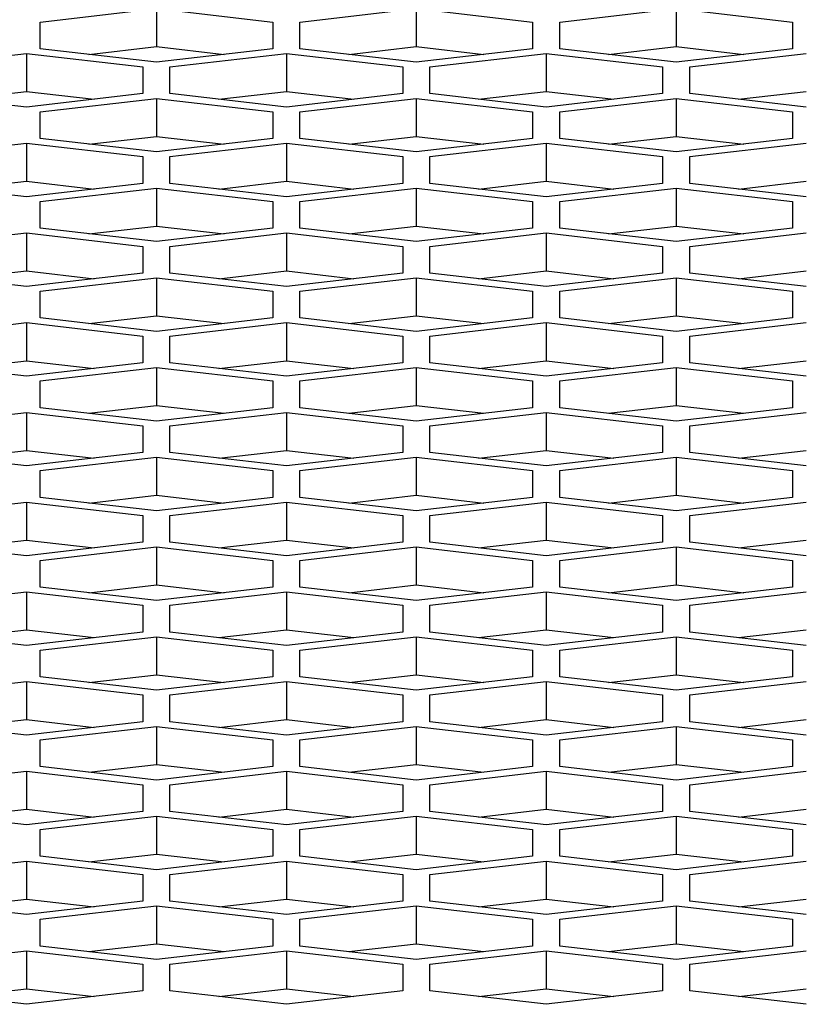
# Model space of a CAD drawing. Units: millimetres. Extents: x -2707 to 3426, y -586 to 1219.
# Drawn here: x -1739 to -1719, y 345 to 371 of the extents above; entities that cross this region are included whole.
import ezdxf

# ---------------------------------------------------------------- set-up
doc = ezdxf.new("R2010")
doc.units = ezdxf.units.MM
doc.header["$LTSCALE"] = 65.395
doc.layers.get('0').update_dxf_attribs({"linetype": 'CONTINUOUS'})

msp = doc.modelspace()

# ---------------------------------------------------------------- linework, layer by layer
at = {"color": 7, "linetype": 'Continuous'}
for p, q in [((-1738.654, 370.692), (-1735.654, 371.037)), ((-1735.654, 371.037), (-1735.654, 370.057)), ((-1735.654, 371.037), (-1732.654, 370.692)), ((-1731.954, 370.692), (-1728.954, 371.037)), ((-1728.954, 371.037), (-1728.954, 370.057)), ((-1728.954, 371.037), (-1725.954, 370.692)), ((-1725.254, 370.692), (-1722.254, 371.037)), ((-1722.254, 371.037), (-1722.254, 370.057)), ((-1722.254, 371.037), (-1719.254, 370.692)), ((-1738.654, 370.001), (-1738.654, 370.692)), ((-1732.654, 370.692), (-1732.654, 370.001)), ((-1731.954, 370.001), (-1731.954, 370.692)), ((-1725.954, 370.692), (-1725.954, 370.001)), ((-1725.254, 370.001), (-1725.254, 370.692)), ((-1719.254, 370.692), (-1719.254, 370.001)), ((-1735.654, 369.656), (-1738.654, 370.001)), ((-1737.397, 369.857), (-1735.654, 370.057)), ((-1735.654, 370.057), (-1733.91, 369.857)), ((-1732.654, 370.001), (-1735.654, 369.656)), ((-1728.954, 369.656), (-1731.954, 370.001)), ((-1730.697, 369.857), (-1728.954, 370.057)), ((-1728.954, 370.057), (-1727.21, 369.857)), ((-1725.954, 370.001), (-1728.954, 369.656)), ((-1722.254, 369.656), (-1725.254, 370.001)), ((-1723.997, 369.857), (-1722.254, 370.057)), ((-1722.254, 370.057), (-1720.51, 369.857)), ((-1719.254, 370.001), (-1722.254, 369.656)), ((-1742.004, 369.535), (-1739.004, 369.88)), ((-1739.004, 369.88), (-1739.004, 368.901)), ((-1739.004, 369.88), (-1736.004, 369.535)), ((-1735.304, 369.535), (-1732.304, 369.88)), ((-1732.304, 369.88), (-1732.304, 368.901)), ((-1732.304, 369.88), (-1729.304, 369.535)), ((-1728.604, 369.535), (-1725.604, 369.88)), ((-1725.604, 369.88), (-1725.604, 368.901)), ((-1725.604, 369.88), (-1722.604, 369.535)), ((-1721.904, 369.535), (-1718.904, 369.88)), ((-1736.004, 369.535), (-1736.004, 368.845)), ((-1735.304, 368.845), (-1735.304, 369.535)), ((-1729.304, 369.535), (-1729.304, 368.845)), ((-1728.604, 368.845), (-1728.604, 369.535)), ((-1722.604, 369.535), (-1722.604, 368.845)), ((-1721.904, 368.845), (-1721.904, 369.535)), ((-1739.004, 368.499), (-1742.004, 368.845)), ((-1740.747, 368.7), (-1739.004, 368.901)), ((-1739.004, 368.901), (-1737.26, 368.7)), ((-1736.004, 368.845), (-1739.004, 368.499)), ((-1738.654, 368.378), (-1735.654, 368.724)), ((-1735.654, 368.724), (-1735.654, 367.744)), ((-1735.654, 368.724), (-1732.654, 368.378)), ((-1732.304, 368.499), (-1735.304, 368.845)), ((-1734.047, 368.7), (-1732.304, 368.901)), ((-1732.304, 368.901), (-1730.56, 368.7)), ((-1729.304, 368.845), (-1732.304, 368.499)), ((-1731.954, 368.378), (-1728.954, 368.724)), ((-1728.954, 368.724), (-1728.954, 367.744)), ((-1728.954, 368.724), (-1725.954, 368.378)), ((-1725.604, 368.499), (-1728.604, 368.845)), ((-1727.347, 368.7), (-1725.604, 368.901)), ((-1725.604, 368.901), (-1723.86, 368.7)), ((-1722.604, 368.845), (-1725.604, 368.499)), ((-1725.254, 368.378), (-1722.254, 368.724)), ((-1722.254, 368.724), (-1722.254, 367.744)), ((-1722.254, 368.724), (-1719.254, 368.378)), ((-1718.904, 368.499), (-1721.904, 368.845)), ((-1720.647, 368.7), (-1718.904, 368.901)), ((-1738.654, 367.688), (-1738.654, 368.378)), ((-1732.654, 368.378), (-1732.654, 367.688)), ((-1731.954, 367.688), (-1731.954, 368.378)), ((-1725.954, 368.378), (-1725.954, 367.688)), ((-1725.254, 367.688), (-1725.254, 368.378)), ((-1719.254, 368.378), (-1719.254, 367.688)), ((-1735.654, 367.342), (-1738.654, 367.688)), ((-1737.397, 367.543), (-1735.654, 367.744)), ((-1735.654, 367.744), (-1733.91, 367.543)), ((-1732.654, 367.688), (-1735.654, 367.342)), ((-1728.954, 367.342), (-1731.954, 367.688)), ((-1730.697, 367.543), (-1728.954, 367.744)), ((-1728.954, 367.744), (-1727.21, 367.543)), ((-1725.954, 367.688), (-1728.954, 367.342)), ((-1722.254, 367.342), (-1725.254, 367.688)), ((-1723.997, 367.543), (-1722.254, 367.744)), ((-1722.254, 367.744), (-1720.51, 367.543)), ((-1719.254, 367.688), (-1722.254, 367.342)), ((-1742.004, 367.222), (-1739.004, 367.567)), ((-1739.004, 367.567), (-1739.004, 366.587)), ((-1739.004, 367.567), (-1736.004, 367.222)), ((-1735.304, 367.222), (-1732.304, 367.567)), ((-1732.304, 367.567), (-1732.304, 366.587)), ((-1732.304, 367.567), (-1729.304, 367.222)), ((-1728.604, 367.222), (-1725.604, 367.567)), ((-1725.604, 367.567), (-1725.604, 366.587)), ((-1725.604, 367.567), (-1722.604, 367.222)), ((-1721.904, 367.222), (-1718.904, 367.567)), ((-1736.004, 367.222), (-1736.004, 366.531)), ((-1735.304, 366.531), (-1735.304, 367.222)), ((-1729.304, 367.222), (-1729.304, 366.531)), ((-1728.604, 366.531), (-1728.604, 367.222)), ((-1722.604, 367.222), (-1722.604, 366.531)), ((-1721.904, 366.531), (-1721.904, 367.222)), ((-1739.004, 366.186), (-1742.004, 366.531)), ((-1740.747, 366.386), (-1739.004, 366.587)), ((-1739.004, 366.587), (-1737.26, 366.386)), ((-1736.004, 366.531), (-1739.004, 366.186)), ((-1738.654, 366.065), (-1735.654, 366.41)), ((-1735.654, 366.41), (-1735.654, 365.43)), ((-1735.654, 366.41), (-1732.654, 366.065)), ((-1732.304, 366.186), (-1735.304, 366.531)), ((-1734.047, 366.386), (-1732.304, 366.587)), ((-1732.304, 366.587), (-1730.56, 366.386)), ((-1729.304, 366.531), (-1732.304, 366.186)), ((-1731.954, 366.065), (-1728.954, 366.41)), ((-1728.954, 366.41), (-1728.954, 365.43)), ((-1728.954, 366.41), (-1725.954, 366.065)), ((-1725.604, 366.186), (-1728.604, 366.531)), ((-1727.347, 366.386), (-1725.604, 366.587)), ((-1725.604, 366.587), (-1723.86, 366.386)), ((-1722.604, 366.531), (-1725.604, 366.186)), ((-1725.254, 366.065), (-1722.254, 366.41)), ((-1722.254, 366.41), (-1722.254, 365.43)), ((-1722.254, 366.41), (-1719.254, 366.065)), ((-1718.904, 366.186), (-1721.904, 366.531)), ((-1720.647, 366.386), (-1718.904, 366.587)), ((-1738.654, 365.374), (-1738.654, 366.065)), ((-1732.654, 366.065), (-1732.654, 365.374)), ((-1731.954, 365.374), (-1731.954, 366.065)), ((-1725.954, 366.065), (-1725.954, 365.374)), ((-1725.254, 365.374), (-1725.254, 366.065)), ((-1719.254, 366.065), (-1719.254, 365.374)), ((-1735.654, 365.029), (-1738.654, 365.374)), ((-1737.397, 365.229), (-1735.654, 365.43)), ((-1735.654, 365.43), (-1733.91, 365.229)), ((-1732.654, 365.374), (-1735.654, 365.029)), ((-1728.954, 365.029), (-1731.954, 365.374)), ((-1730.697, 365.229), (-1728.954, 365.43)), ((-1728.954, 365.43), (-1727.21, 365.229)), ((-1725.954, 365.374), (-1728.954, 365.029)), ((-1722.254, 365.029), (-1725.254, 365.374)), ((-1723.997, 365.229), (-1722.254, 365.43)), ((-1722.254, 365.43), (-1720.51, 365.229)), ((-1719.254, 365.374), (-1722.254, 365.029)), ((-1742.004, 364.908), (-1739.004, 365.253)), ((-1739.004, 365.253), (-1739.004, 364.273)), ((-1739.004, 365.253), (-1736.004, 364.908)), ((-1735.304, 364.908), (-1732.304, 365.253)), ((-1732.304, 365.253), (-1732.304, 364.273)), ((-1732.304, 365.253), (-1729.304, 364.908)), ((-1728.604, 364.908), (-1725.604, 365.253)), ((-1725.604, 365.253), (-1725.604, 364.273)), ((-1725.604, 365.253), (-1722.604, 364.908)), ((-1721.904, 364.908), (-1718.904, 365.253)), ((-1736.004, 364.908), (-1736.004, 364.217)), ((-1735.304, 364.217), (-1735.304, 364.908)), ((-1729.304, 364.908), (-1729.304, 364.217)), ((-1728.604, 364.217), (-1728.604, 364.908)), ((-1722.604, 364.908), (-1722.604, 364.217)), ((-1721.904, 364.217), (-1721.904, 364.908)), ((-1739.004, 363.872), (-1742.004, 364.217)), ((-1740.747, 364.073), (-1739.004, 364.273)), ((-1739.004, 364.273), (-1737.26, 364.073)), ((-1736.004, 364.217), (-1739.004, 363.872)), ((-1738.654, 363.751), (-1735.654, 364.096)), ((-1735.654, 364.096), (-1735.654, 363.117)), ((-1735.654, 364.096), (-1732.654, 363.751)), ((-1732.304, 363.872), (-1735.304, 364.217)), ((-1734.047, 364.073), (-1732.304, 364.273)), ((-1732.304, 364.273), (-1730.56, 364.073)), ((-1729.304, 364.217), (-1732.304, 363.872)), ((-1731.954, 363.751), (-1728.954, 364.096)), ((-1728.954, 364.096), (-1728.954, 363.117)), ((-1728.954, 364.096), (-1725.954, 363.751)), ((-1725.604, 363.872), (-1728.604, 364.217)), ((-1727.347, 364.073), (-1725.604, 364.273)), ((-1725.604, 364.273), (-1723.86, 364.073)), ((-1722.604, 364.217), (-1725.604, 363.872)), ((-1725.254, 363.751), (-1722.254, 364.096)), ((-1722.254, 364.096), (-1722.254, 363.117)), ((-1722.254, 364.096), (-1719.254, 363.751)), ((-1718.904, 363.872), (-1721.904, 364.217)), ((-1720.647, 364.073), (-1718.904, 364.273)), ((-1738.654, 363.061), (-1738.654, 363.751)), ((-1732.654, 363.751), (-1732.654, 363.061)), ((-1731.954, 363.061), (-1731.954, 363.751)), ((-1725.954, 363.751), (-1725.954, 363.061)), ((-1725.254, 363.061), (-1725.254, 363.751)), ((-1719.254, 363.751), (-1719.254, 363.061)), ((-1737.397, 362.916), (-1735.654, 363.117)), ((-1735.654, 363.117), (-1733.91, 362.916)), ((-1730.697, 362.916), (-1728.954, 363.117)), ((-1728.954, 363.117), (-1727.21, 362.916)), ((-1723.997, 362.916), (-1722.254, 363.117)), ((-1722.254, 363.117), (-1720.51, 362.916)), ((-1742.004, 362.594), (-1739.004, 362.94)), ((-1739.004, 362.94), (-1739.004, 361.96)), ((-1739.004, 362.94), (-1736.004, 362.594)), ((-1735.654, 362.715), (-1738.654, 363.061)), ((-1732.654, 363.061), (-1735.654, 362.715)), ((-1735.304, 362.594), (-1732.304, 362.94)), ((-1732.304, 362.94), (-1732.304, 361.96)), ((-1732.304, 362.94), (-1729.304, 362.594)), ((-1728.954, 362.715), (-1731.954, 363.061)), ((-1725.954, 363.061), (-1728.954, 362.715)), ((-1728.604, 362.594), (-1725.604, 362.94)), ((-1725.604, 362.94), (-1725.604, 361.96)), ((-1725.604, 362.94), (-1722.604, 362.594)), ((-1722.254, 362.715), (-1725.254, 363.061)), ((-1719.254, 363.061), (-1722.254, 362.715)), ((-1721.904, 362.594), (-1718.904, 362.94)), ((-1736.004, 362.594), (-1736.004, 361.904)), ((-1735.304, 361.904), (-1735.304, 362.594)), ((-1729.304, 362.594), (-1729.304, 361.904)), ((-1728.604, 361.904), (-1728.604, 362.594)), ((-1722.604, 362.594), (-1722.604, 361.904)), ((-1721.904, 361.904), (-1721.904, 362.594)), ((-1739.004, 361.558), (-1742.004, 361.904)), ((-1740.747, 361.759), (-1739.004, 361.96)), ((-1739.004, 361.96), (-1737.26, 361.759)), ((-1736.004, 361.904), (-1739.004, 361.558)), ((-1732.304, 361.558), (-1735.304, 361.904)), ((-1734.047, 361.759), (-1732.304, 361.96)), ((-1732.304, 361.96), (-1730.56, 361.759)), ((-1729.304, 361.904), (-1732.304, 361.558)), ((-1725.604, 361.558), (-1728.604, 361.904)), ((-1727.347, 361.759), (-1725.604, 361.96)), ((-1725.604, 361.96), (-1723.86, 361.759)), ((-1722.604, 361.904), (-1725.604, 361.558)), ((-1718.904, 361.558), (-1721.904, 361.904)), ((-1720.647, 361.759), (-1718.904, 361.96)), ((-1738.654, 361.438), (-1735.654, 361.783)), ((-1735.654, 361.783), (-1735.654, 360.803)), ((-1735.654, 361.783), (-1732.654, 361.438)), ((-1731.954, 361.438), (-1728.954, 361.783)), ((-1728.954, 361.783), (-1728.954, 360.803)), ((-1728.954, 361.783), (-1725.954, 361.438)), ((-1725.254, 361.438), (-1722.254, 361.783)), ((-1722.254, 361.783), (-1722.254, 360.803)), ((-1722.254, 361.783), (-1719.254, 361.438)), ((-1738.654, 360.747), (-1738.654, 361.438)), ((-1732.654, 361.438), (-1732.654, 360.747)), ((-1731.954, 360.747), (-1731.954, 361.438)), ((-1725.954, 361.438), (-1725.954, 360.747)), ((-1725.254, 360.747), (-1725.254, 361.438)), ((-1719.254, 361.438), (-1719.254, 360.747)), ((-1737.397, 360.602), (-1735.654, 360.803)), ((-1735.654, 360.803), (-1733.91, 360.602)), ((-1730.697, 360.602), (-1728.954, 360.803)), ((-1728.954, 360.803), (-1727.21, 360.602)), ((-1723.997, 360.602), (-1722.254, 360.803)), ((-1722.254, 360.803), (-1720.51, 360.602)), ((-1742.004, 360.281), (-1739.004, 360.626)), ((-1739.004, 360.626), (-1739.004, 359.646)), ((-1739.004, 360.626), (-1736.004, 360.281)), ((-1735.654, 360.402), (-1738.654, 360.747)), ((-1732.654, 360.747), (-1735.654, 360.402)), ((-1735.304, 360.281), (-1732.304, 360.626)), ((-1732.304, 360.626), (-1732.304, 359.646)), ((-1732.304, 360.626), (-1729.304, 360.281)), ((-1728.954, 360.402), (-1731.954, 360.747)), ((-1725.954, 360.747), (-1728.954, 360.402)), ((-1728.604, 360.281), (-1725.604, 360.626)), ((-1725.604, 360.626), (-1725.604, 359.646)), ((-1725.604, 360.626), (-1722.604, 360.281)), ((-1722.254, 360.402), (-1725.254, 360.747)), ((-1719.254, 360.747), (-1722.254, 360.402)), ((-1721.904, 360.281), (-1718.904, 360.626)), ((-1736.004, 360.281), (-1736.004, 359.59)), ((-1735.304, 359.59), (-1735.304, 360.281)), ((-1729.304, 360.281), (-1729.304, 359.59)), ((-1728.604, 359.59), (-1728.604, 360.281)), ((-1722.604, 360.281), (-1722.604, 359.59)), ((-1721.904, 359.59), (-1721.904, 360.281)), ((-1739.004, 359.245), (-1742.004, 359.59)), ((-1740.747, 359.445), (-1739.004, 359.646)), ((-1739.004, 359.646), (-1737.26, 359.445)), ((-1736.004, 359.59), (-1739.004, 359.245)), ((-1732.304, 359.245), (-1735.304, 359.59)), ((-1734.047, 359.445), (-1732.304, 359.646)), ((-1732.304, 359.646), (-1730.56, 359.445)), ((-1729.304, 359.59), (-1732.304, 359.245)), ((-1725.604, 359.245), (-1728.604, 359.59)), ((-1727.347, 359.445), (-1725.604, 359.646)), ((-1725.604, 359.646), (-1723.86, 359.445)), ((-1722.604, 359.59), (-1725.604, 359.245)), ((-1718.904, 359.245), (-1721.904, 359.59)), ((-1720.647, 359.445), (-1718.904, 359.646)), ((-1738.654, 359.124), (-1735.654, 359.469)), ((-1735.654, 359.469), (-1735.654, 358.489)), ((-1735.654, 359.469), (-1732.654, 359.124)), ((-1731.954, 359.124), (-1728.954, 359.469)), ((-1728.954, 359.469), (-1728.954, 358.489)), ((-1728.954, 359.469), (-1725.954, 359.124)), ((-1725.254, 359.124), (-1722.254, 359.469)), ((-1722.254, 359.469), (-1722.254, 358.489)), ((-1722.254, 359.469), (-1719.254, 359.124)), ((-1738.654, 358.433), (-1738.654, 359.124)), ((-1732.654, 359.124), (-1732.654, 358.433)), ((-1731.954, 358.433), (-1731.954, 359.124)), ((-1725.954, 359.124), (-1725.954, 358.433)), ((-1725.254, 358.433), (-1725.254, 359.124)), ((-1719.254, 359.124), (-1719.254, 358.433)), ((-1742.004, 357.967), (-1739.004, 358.312)), ((-1739.004, 358.312), (-1739.004, 357.332)), ((-1739.004, 358.312), (-1736.004, 357.967)), ((-1735.654, 358.088), (-1738.654, 358.433)), ((-1737.397, 358.289), (-1735.654, 358.489)), ((-1735.654, 358.489), (-1733.91, 358.289)), ((-1732.654, 358.433), (-1735.654, 358.088)), ((-1735.304, 357.967), (-1732.304, 358.312)), ((-1732.304, 358.312), (-1732.304, 357.332)), ((-1732.304, 358.312), (-1729.304, 357.967)), ((-1728.954, 358.088), (-1731.954, 358.433)), ((-1730.697, 358.289), (-1728.954, 358.489)), ((-1728.954, 358.489), (-1727.21, 358.289)), ((-1725.954, 358.433), (-1728.954, 358.088)), ((-1728.604, 357.967), (-1725.604, 358.312)), ((-1725.604, 358.312), (-1725.604, 357.332)), ((-1725.604, 358.312), (-1722.604, 357.967)), ((-1722.254, 358.088), (-1725.254, 358.433)), ((-1723.997, 358.289), (-1722.254, 358.489)), ((-1722.254, 358.489), (-1720.51, 358.289)), ((-1719.254, 358.433), (-1722.254, 358.088)), ((-1721.904, 357.967), (-1718.904, 358.312)), ((-1736.004, 357.967), (-1736.004, 357.276)), ((-1735.304, 357.276), (-1735.304, 357.967)), ((-1729.304, 357.967), (-1729.304, 357.276)), ((-1728.604, 357.276), (-1728.604, 357.967)), ((-1722.604, 357.967), (-1722.604, 357.276)), ((-1721.904, 357.276), (-1721.904, 357.967)), ((-1739.004, 356.931), (-1742.004, 357.276)), ((-1740.747, 357.132), (-1739.004, 357.332)), ((-1739.004, 357.332), (-1737.26, 357.132)), ((-1736.004, 357.276), (-1739.004, 356.931)), ((-1732.304, 356.931), (-1735.304, 357.276)), ((-1734.047, 357.132), (-1732.304, 357.332)), ((-1732.304, 357.332), (-1730.56, 357.132)), ((-1729.304, 357.276), (-1732.304, 356.931)), ((-1725.604, 356.931), (-1728.604, 357.276)), ((-1727.347, 357.132), (-1725.604, 357.332)), ((-1725.604, 357.332), (-1723.86, 357.132)), ((-1722.604, 357.276), (-1725.604, 356.931)), ((-1718.904, 356.931), (-1721.904, 357.276)), ((-1720.647, 357.132), (-1718.904, 357.332)), ((-1738.654, 356.81), (-1735.654, 357.156)), ((-1735.654, 357.156), (-1735.654, 356.176)), ((-1735.654, 357.156), (-1732.654, 356.81)), ((-1731.954, 356.81), (-1728.954, 357.156)), ((-1728.954, 357.156), (-1728.954, 356.176)), ((-1728.954, 357.156), (-1725.954, 356.81)), ((-1725.254, 356.81), (-1722.254, 357.156)), ((-1722.254, 357.156), (-1722.254, 356.176)), ((-1722.254, 357.156), (-1719.254, 356.81)), ((-1738.654, 356.12), (-1738.654, 356.81)), ((-1732.654, 356.81), (-1732.654, 356.12)), ((-1731.954, 356.12), (-1731.954, 356.81)), ((-1725.954, 356.81), (-1725.954, 356.12)), ((-1725.254, 356.12), (-1725.254, 356.81)), ((-1719.254, 356.81), (-1719.254, 356.12)), ((-1742.004, 355.653), (-1739.004, 355.999)), ((-1739.004, 355.999), (-1739.004, 355.019)), ((-1739.004, 355.999), (-1736.004, 355.653)), ((-1735.654, 355.774), (-1738.654, 356.12)), ((-1737.397, 355.975), (-1735.654, 356.176)), ((-1735.654, 356.176), (-1733.91, 355.975)), ((-1732.654, 356.12), (-1735.654, 355.774)), ((-1735.304, 355.653), (-1732.304, 355.999)), ((-1732.304, 355.999), (-1732.304, 355.019)), ((-1732.304, 355.999), (-1729.304, 355.653)), ((-1728.954, 355.774), (-1731.954, 356.12)), ((-1730.697, 355.975), (-1728.954, 356.176)), ((-1728.954, 356.176), (-1727.21, 355.975)), ((-1725.954, 356.12), (-1728.954, 355.774)), ((-1728.604, 355.653), (-1725.604, 355.999)), ((-1725.604, 355.999), (-1725.604, 355.019)), ((-1725.604, 355.999), (-1722.604, 355.653)), ((-1722.254, 355.774), (-1725.254, 356.12)), ((-1723.997, 355.975), (-1722.254, 356.176)), ((-1722.254, 356.176), (-1720.51, 355.975)), ((-1719.254, 356.12), (-1722.254, 355.774)), ((-1721.904, 355.653), (-1718.904, 355.999)), ((-1736.004, 355.653), (-1736.004, 354.963)), ((-1735.304, 354.963), (-1735.304, 355.653)), ((-1729.304, 355.653), (-1729.304, 354.963)), ((-1728.604, 354.963), (-1728.604, 355.653)), ((-1722.604, 355.653), (-1722.604, 354.963)), ((-1721.904, 354.963), (-1721.904, 355.653)), ((-1739.004, 354.618), (-1742.004, 354.963)), ((-1740.747, 354.818), (-1739.004, 355.019)), ((-1739.004, 355.019), (-1737.26, 354.818)), ((-1736.004, 354.963), (-1739.004, 354.618)), ((-1732.304, 354.618), (-1735.304, 354.963)), ((-1734.047, 354.818), (-1732.304, 355.019)), ((-1732.304, 355.019), (-1730.56, 354.818)), ((-1729.304, 354.963), (-1732.304, 354.618)), ((-1725.604, 354.618), (-1728.604, 354.963)), ((-1727.347, 354.818), (-1725.604, 355.019)), ((-1725.604, 355.019), (-1723.86, 354.818)), ((-1722.604, 354.963), (-1725.604, 354.618)), ((-1718.904, 354.618), (-1721.904, 354.963)), ((-1720.647, 354.818), (-1718.904, 355.019)), ((-1738.654, 354.497), (-1735.654, 354.842)), ((-1735.654, 354.842), (-1735.654, 353.862)), ((-1735.654, 354.842), (-1732.654, 354.497)), ((-1731.954, 354.497), (-1728.954, 354.842)), ((-1728.954, 354.842), (-1728.954, 353.862)), ((-1728.954, 354.842), (-1725.954, 354.497)), ((-1725.254, 354.497), (-1722.254, 354.842)), ((-1722.254, 354.842), (-1722.254, 353.862)), ((-1722.254, 354.842), (-1719.254, 354.497)), ((-1738.654, 353.806), (-1738.654, 354.497)), ((-1732.654, 354.497), (-1732.654, 353.806)), ((-1731.954, 353.806), (-1731.954, 354.497)), ((-1725.954, 354.497), (-1725.954, 353.806)), ((-1725.254, 353.806), (-1725.254, 354.497)), ((-1719.254, 354.497), (-1719.254, 353.806)), ((-1742.004, 353.34), (-1739.004, 353.685)), ((-1739.004, 353.685), (-1739.004, 352.705)), ((-1739.004, 353.685), (-1736.004, 353.34)), ((-1735.654, 353.461), (-1738.654, 353.806)), ((-1737.397, 353.661), (-1735.654, 353.862)), ((-1735.654, 353.862), (-1733.91, 353.661)), ((-1732.654, 353.806), (-1735.654, 353.461)), ((-1735.304, 353.34), (-1732.304, 353.685)), ((-1732.304, 353.685), (-1732.304, 352.705)), ((-1732.304, 353.685), (-1729.304, 353.34)), ((-1728.954, 353.461), (-1731.954, 353.806)), ((-1730.697, 353.661), (-1728.954, 353.862)), ((-1728.954, 353.862), (-1727.21, 353.661)), ((-1725.954, 353.806), (-1728.954, 353.461)), ((-1728.604, 353.34), (-1725.604, 353.685)), ((-1725.604, 353.685), (-1725.604, 352.705)), ((-1725.604, 353.685), (-1722.604, 353.34)), ((-1722.254, 353.461), (-1725.254, 353.806)), ((-1723.997, 353.661), (-1722.254, 353.862)), ((-1722.254, 353.862), (-1720.51, 353.661)), ((-1719.254, 353.806), (-1722.254, 353.461)), ((-1721.904, 353.34), (-1718.904, 353.685)), ((-1736.004, 353.34), (-1736.004, 352.649)), ((-1735.304, 352.649), (-1735.304, 353.34)), ((-1729.304, 353.34), (-1729.304, 352.649)), ((-1728.604, 352.649), (-1728.604, 353.34)), ((-1722.604, 353.34), (-1722.604, 352.649)), ((-1721.904, 352.649), (-1721.904, 353.34)), ((-1740.747, 352.505), (-1739.004, 352.705)), ((-1739.004, 352.705), (-1737.26, 352.505)), ((-1734.047, 352.505), (-1732.304, 352.705)), ((-1732.304, 352.705), (-1730.56, 352.505)), ((-1727.347, 352.505), (-1725.604, 352.705)), ((-1725.604, 352.705), (-1723.86, 352.505)), ((-1720.647, 352.505), (-1718.904, 352.705)), ((-1739.004, 352.304), (-1742.004, 352.649)), ((-1736.004, 352.649), (-1739.004, 352.304)), ((-1738.654, 352.183), (-1735.654, 352.528)), ((-1735.654, 352.528), (-1735.654, 351.548)), ((-1735.654, 352.528), (-1732.654, 352.183)), ((-1732.304, 352.304), (-1735.304, 352.649)), ((-1729.304, 352.649), (-1732.304, 352.304)), ((-1731.954, 352.183), (-1728.954, 352.528)), ((-1728.954, 352.528), (-1728.954, 351.548)), ((-1728.954, 352.528), (-1725.954, 352.183)), ((-1725.604, 352.304), (-1728.604, 352.649)), ((-1722.604, 352.649), (-1725.604, 352.304)), ((-1725.254, 352.183), (-1722.254, 352.528)), ((-1722.254, 352.528), (-1722.254, 351.548)), ((-1722.254, 352.528), (-1719.254, 352.183)), ((-1718.904, 352.304), (-1721.904, 352.649)), ((-1738.654, 351.492), (-1738.654, 352.183)), ((-1732.654, 352.183), (-1732.654, 351.492)), ((-1731.954, 351.492), (-1731.954, 352.183)), ((-1725.954, 352.183), (-1725.954, 351.492)), ((-1725.254, 351.492), (-1725.254, 352.183)), ((-1719.254, 352.183), (-1719.254, 351.492)), ((-1735.654, 351.147), (-1738.654, 351.492)), ((-1737.397, 351.348), (-1735.654, 351.548)), ((-1735.654, 351.548), (-1733.91, 351.348)), ((-1732.654, 351.492), (-1735.654, 351.147)), ((-1728.954, 351.147), (-1731.954, 351.492)), ((-1730.697, 351.348), (-1728.954, 351.548)), ((-1728.954, 351.548), (-1727.21, 351.348)), ((-1725.954, 351.492), (-1728.954, 351.147)), ((-1722.254, 351.147), (-1725.254, 351.492)), ((-1723.997, 351.348), (-1722.254, 351.548)), ((-1722.254, 351.548), (-1720.51, 351.348)), ((-1719.254, 351.492), (-1722.254, 351.147)), ((-1742.004, 351.026), (-1739.004, 351.372)), ((-1739.004, 351.372), (-1739.004, 350.392)), ((-1739.004, 351.372), (-1736.004, 351.026)), ((-1735.304, 351.026), (-1732.304, 351.372)), ((-1732.304, 351.372), (-1732.304, 350.392)), ((-1732.304, 351.372), (-1729.304, 351.026)), ((-1728.604, 351.026), (-1725.604, 351.372)), ((-1725.604, 351.372), (-1725.604, 350.392)), ((-1725.604, 351.372), (-1722.604, 351.026)), ((-1721.904, 351.026), (-1718.904, 351.372)), ((-1736.004, 351.026), (-1736.004, 350.336)), ((-1735.304, 350.336), (-1735.304, 351.026)), ((-1729.304, 351.026), (-1729.304, 350.336)), ((-1728.604, 350.336), (-1728.604, 351.026)), ((-1722.604, 351.026), (-1722.604, 350.336)), ((-1721.904, 350.336), (-1721.904, 351.026)), ((-1740.747, 350.191), (-1739.004, 350.392)), ((-1739.004, 350.392), (-1737.26, 350.191)), ((-1734.047, 350.191), (-1732.304, 350.392)), ((-1732.304, 350.392), (-1730.56, 350.191)), ((-1727.347, 350.191), (-1725.604, 350.392)), ((-1725.604, 350.392), (-1723.86, 350.191)), ((-1720.647, 350.191), (-1718.904, 350.392)), ((-1739.004, 349.99), (-1742.004, 350.336)), ((-1736.004, 350.336), (-1739.004, 349.99)), ((-1738.654, 349.869), (-1735.654, 350.215)), ((-1735.654, 350.215), (-1735.654, 349.235)), ((-1735.654, 350.215), (-1732.654, 349.869)), ((-1732.304, 349.99), (-1735.304, 350.336)), ((-1729.304, 350.336), (-1732.304, 349.99)), ((-1731.954, 349.869), (-1728.954, 350.215)), ((-1728.954, 350.215), (-1728.954, 349.235)), ((-1728.954, 350.215), (-1725.954, 349.869)), ((-1725.604, 349.99), (-1728.604, 350.336)), ((-1722.604, 350.336), (-1725.604, 349.99)), ((-1725.254, 349.869), (-1722.254, 350.215)), ((-1722.254, 350.215), (-1722.254, 349.235)), ((-1722.254, 350.215), (-1719.254, 349.869)), ((-1718.904, 349.99), (-1721.904, 350.336)), ((-1738.654, 349.179), (-1738.654, 349.869)), ((-1732.654, 349.869), (-1732.654, 349.179)), ((-1731.954, 349.179), (-1731.954, 349.869)), ((-1725.954, 349.869), (-1725.954, 349.179)), ((-1725.254, 349.179), (-1725.254, 349.869)), ((-1719.254, 349.869), (-1719.254, 349.179)), ((-1735.654, 348.834), (-1738.654, 349.179)), ((-1737.397, 349.034), (-1735.654, 349.235)), ((-1735.654, 349.235), (-1733.91, 349.034)), ((-1732.654, 349.179), (-1735.654, 348.834)), ((-1728.954, 348.834), (-1731.954, 349.179)), ((-1730.697, 349.034), (-1728.954, 349.235)), ((-1728.954, 349.235), (-1727.21, 349.034)), ((-1725.954, 349.179), (-1728.954, 348.834)), ((-1722.254, 348.834), (-1725.254, 349.179)), ((-1723.997, 349.034), (-1722.254, 349.235)), ((-1722.254, 349.235), (-1720.51, 349.034)), ((-1719.254, 349.179), (-1722.254, 348.834)), ((-1742.004, 348.713), (-1739.004, 349.058)), ((-1739.004, 349.058), (-1739.004, 348.078)), ((-1739.004, 349.058), (-1736.004, 348.713)), ((-1735.304, 348.713), (-1732.304, 349.058)), ((-1732.304, 349.058), (-1732.304, 348.078)), ((-1732.304, 349.058), (-1729.304, 348.713)), ((-1728.604, 348.713), (-1725.604, 349.058)), ((-1725.604, 349.058), (-1725.604, 348.078)), ((-1725.604, 349.058), (-1722.604, 348.713)), ((-1721.904, 348.713), (-1718.904, 349.058)), ((-1736.004, 348.713), (-1736.004, 348.022)), ((-1735.304, 348.022), (-1735.304, 348.713)), ((-1729.304, 348.713), (-1729.304, 348.022)), ((-1728.604, 348.022), (-1728.604, 348.713)), ((-1722.604, 348.713), (-1722.604, 348.022)), ((-1721.904, 348.022), (-1721.904, 348.713)), ((-1739.004, 347.677), (-1742.004, 348.022)), ((-1740.747, 347.877), (-1739.004, 348.078)), ((-1739.004, 348.078), (-1737.26, 347.877)), ((-1736.004, 348.022), (-1739.004, 347.677)), ((-1738.654, 347.556), (-1735.654, 347.901)), ((-1735.654, 347.901), (-1735.654, 346.921)), ((-1735.654, 347.901), (-1732.654, 347.556)), ((-1732.304, 347.677), (-1735.304, 348.022)), ((-1734.047, 347.877), (-1732.304, 348.078)), ((-1732.304, 348.078), (-1730.56, 347.877)), ((-1729.304, 348.022), (-1732.304, 347.677)), ((-1731.954, 347.556), (-1728.954, 347.901)), ((-1728.954, 347.901), (-1728.954, 346.921)), ((-1728.954, 347.901), (-1725.954, 347.556)), ((-1725.604, 347.677), (-1728.604, 348.022)), ((-1727.347, 347.877), (-1725.604, 348.078)), ((-1725.604, 348.078), (-1723.86, 347.877)), ((-1722.604, 348.022), (-1725.604, 347.677)), ((-1725.254, 347.556), (-1722.254, 347.901)), ((-1722.254, 347.901), (-1722.254, 346.921)), ((-1722.254, 347.901), (-1719.254, 347.556)), ((-1718.904, 347.677), (-1721.904, 348.022)), ((-1720.647, 347.877), (-1718.904, 348.078)), ((-1738.654, 346.865), (-1738.654, 347.556)), ((-1732.654, 347.556), (-1732.654, 346.865)), ((-1731.954, 346.865), (-1731.954, 347.556)), ((-1725.954, 347.556), (-1725.954, 346.865)), ((-1725.254, 346.865), (-1725.254, 347.556)), ((-1719.254, 347.556), (-1719.254, 346.865)), ((-1735.654, 346.52), (-1738.654, 346.865)), ((-1737.397, 346.721), (-1735.654, 346.921)), ((-1735.654, 346.921), (-1733.91, 346.721)), ((-1732.654, 346.865), (-1735.654, 346.52)), ((-1728.954, 346.52), (-1731.954, 346.865)), ((-1730.697, 346.721), (-1728.954, 346.921)), ((-1728.954, 346.921), (-1727.21, 346.721)), ((-1725.954, 346.865), (-1728.954, 346.52)), ((-1722.254, 346.52), (-1725.254, 346.865)), ((-1723.997, 346.721), (-1722.254, 346.921)), ((-1722.254, 346.921), (-1720.51, 346.721)), ((-1719.254, 346.865), (-1722.254, 346.52)), ((-1742.004, 346.399), (-1739.004, 346.744)), ((-1739.004, 346.744), (-1739.004, 345.764)), ((-1739.004, 346.744), (-1736.004, 346.399)), ((-1735.304, 346.399), (-1732.304, 346.744)), ((-1732.304, 346.744), (-1732.304, 345.764)), ((-1732.304, 346.744), (-1729.304, 346.399)), ((-1728.604, 346.399), (-1725.604, 346.744)), ((-1725.604, 346.744), (-1725.604, 345.764)), ((-1725.604, 346.744), (-1722.604, 346.399)), ((-1721.904, 346.399), (-1718.904, 346.744)), ((-1736.004, 346.399), (-1736.004, 345.708)), ((-1735.304, 345.708), (-1735.304, 346.399)), ((-1729.304, 346.399), (-1729.304, 345.708)), ((-1728.604, 345.708), (-1728.604, 346.399)), ((-1722.604, 346.399), (-1722.604, 345.708)), ((-1721.904, 345.708), (-1721.904, 346.399)), ((-1739.004, 345.363), (-1742.004, 345.708)), ((-1740.747, 345.564), (-1739.004, 345.764)), ((-1739.004, 345.764), (-1737.26, 345.564)), ((-1736.004, 345.708), (-1739.004, 345.363)), ((-1732.304, 345.363), (-1735.304, 345.708)), ((-1734.047, 345.564), (-1732.304, 345.764)), ((-1732.304, 345.764), (-1730.56, 345.564)), ((-1729.304, 345.708), (-1732.304, 345.363)), ((-1725.604, 345.363), (-1728.604, 345.708)), ((-1727.347, 345.564), (-1725.604, 345.764)), ((-1725.604, 345.764), (-1723.86, 345.564)), ((-1722.604, 345.708), (-1725.604, 345.363)), ((-1718.904, 345.363), (-1721.904, 345.708)), ((-1720.647, 345.564), (-1718.904, 345.764))]:
    msp.add_line(p, q, dxfattribs=at)

doc.saveas('drawing.dxf')
